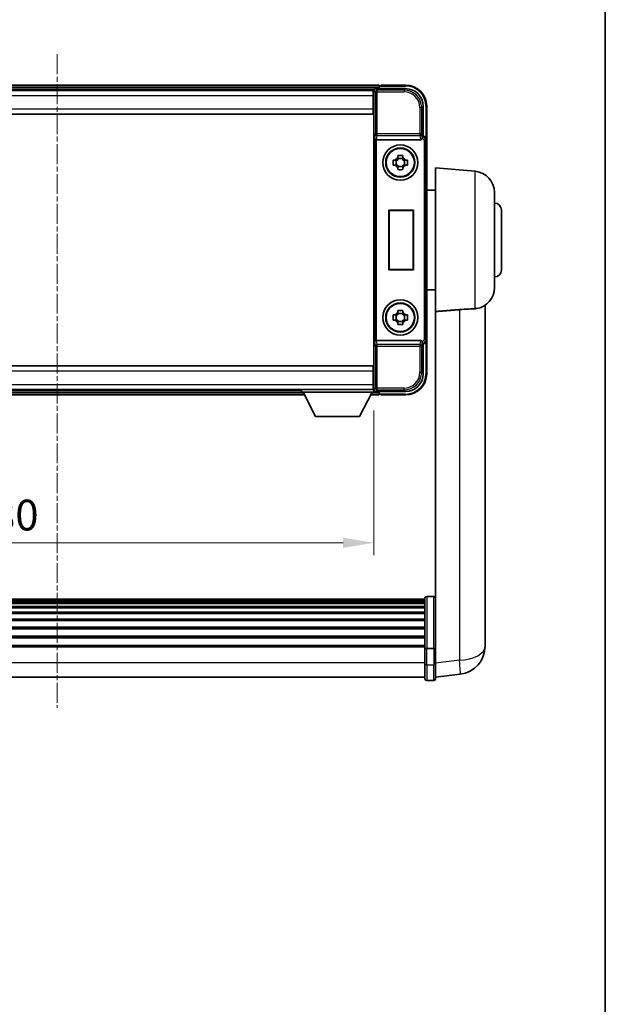
# Model space of a CAD drawing. Units: millimetres. Extents: x 0 to 8281, y -2 to 1684.
# Drawn here: x 3559 to 3725, y 278 to 557 of the extents above; entities that cross this region are included whole.
import ezdxf

# ---------------------------------------------------------------- set-up
doc = ezdxf.new("R2010")
doc.units = ezdxf.units.MM
doc.linetypes.add('CHAIN', pattern=[0.3543, 0.2362, -0.0295, 0.0591, -0.0295])
for name, color, linetype, lineweight in [('Border (ISO)', 7, 'Continuous', 35), ('Dimension (ISO)', 7, 'Continuous', 18), ('Dimension (ISO) @ 1', 7, 'Continuous', 18), ('Visible (ISO)', 7, 'Continuous', 35), ('Visible Narrow (ISO)', 7, 'Continuous', 25)]:
    doc.layers.add(name, color=color, linetype=linetype, lineweight=lineweight)
doc.layers.add('Centerline (ISO)', color=7, linetype='Continuous', lineweight=18, true_color=0x80ffff)
doc.styles.add('Note Text (TK)', font='MS PGothic.ttf')
doc.dimstyles.new('Default - Method 1b (TK)', dxfattribs={"dimscale": 6, "dimtxt": 2.5, "dimasz": 2.5, "dimexe": 1, "dimexo": 1.5, "dimgap": 1, "dimtad": 1, "dimtoh": 1, "dimrnd": 1e-08, "dimdsep": 46, "dimtxsty": 'Note Text (TK)', "dimcen": 0.09, "dimdle": 5, "dimclrd": 100, "dimclre": 100, "dimclrt": 7, "dimadec": 1, "dimazin": 1, "dimtfac": 1, "dimtmove": 0, "dimatfit": 3, "dimfxl": 0, "dimtolj": 1, "dimlwd": -1, "dimlwe": -1, "dimarcsym": 0})

# ---------------------------------------------------------------- blocks, each defined once
blk = doc.blocks.new('図面枠 tk図枠')
at = {"layer": 'Border (ISO)'}
blk.add_line((405.5, 289), (405.5, 8), dxfattribs=at)
blk = doc.blocks.new('*D68')
at = {"layer": 'Defpoints', "color": 0, "transparency": 16777216}
for p in [(3479.24, 451.43), (3659.24, 451.43), (3659.24, 408.63)]:
    blk.add_point(p, dxfattribs=at)
at = {"layer": 'Dimension (ISO)', "color": 100, "transparency": 16777216}
for p, q in [((3479.24, 446.18), (3479.24, 405.13)), ((3659.24, 446.18), (3659.24, 405.13)), ((3487.99, 408.63), (3650.49, 408.63))]:
    blk.add_line(p, q, dxfattribs=at)
for points in [[(3487.99, 410.08), (3487.99, 407.17), (3479.24, 408.63)], [(3650.49, 410.08), (3650.49, 407.17), (3659.24, 408.63)]]:
    blk.add_solid(points, dxfattribs=at)
at = {"layer": 'Dimension (ISO)', "color": 7, "transparency": 16777216, "insert": (3544.13, 416.5), "char_height": 8.75, "attachment_point": 4, "style": 'Note Text (TK)'}
blk.add_mtext('\\A1;180', dxfattribs=at)

msp = doc.modelspace()

# ---------------------------------------------------------------- linework, layer by layer
at = {"layer": 'Centerline (ISO)', "linetype": 'CHAIN', "ltscale": 23.990969}
msp.add_line((3569.2409, 547.3752), (3569.2409, 361.7429), dxfattribs=at)
at = {"layer": 'Visible (ISO)'}
for p, q in [((3660.7409, 538.6252), (3477.7409, 538.6252)), ((3659.3077, 537.3752), (3479.1741, 537.3752)), ((3658.9909, 537.1252), (3479.4909, 537.1252)), ((3659.2409, 537.1252), (3658.9909, 537.1252)), ((3658.9909, 537.1252), (3658.9909, 535.6252)), ((3659.2409, 531.7998), (3659.2409, 537.1255)), ((3659.7406, 537.6252), (3668.2439, 537.6252)), ((3660.7409, 538.6252), (3660.7409, 538.3252)), ((3660.7409, 537.8752), (3660.7409, 538.3252)), ((3660.7409, 537.6252), (3660.7409, 538.1752)), ((3661.2409, 538.4252), (3660.9909, 538.4252)), ((3668.2409, 538.6252), (3661.2409, 538.6252)), ((3661.2409, 538.4252), (3661.2409, 538.6252)), ((3658.9909, 536.1252), (3659.2409, 536.1252)), ((3658.9909, 531.8752), (3658.9909, 535.6252)), ((3659.2409, 534.6252), (3658.9909, 534.6252)), ((3659.2409, 533.1252), (3658.9909, 533.1252)), ((3658.9909, 531.8752), (3658.9909, 530.3752)), ((3659.2409, 531.6252), (3658.9909, 531.6252)), ((3659.2409, 457.4506), (3659.2409, 531.7998)), ((3673.2409, 532.6282), (3673.2409, 524.1252)), ((3674.2409, 523.1258), (3674.2409, 532.6252)), ((3658.9909, 530.3752), (3479.4909, 530.3752)), ((3659.9988, 523.1252), (3672.483, 523.1252)), ((3673.2409, 524.1252), (3672.9958, 523.8801)), ((3673.2409, 524.1252), (3673.2415, 524.1252)), ((3674.2409, 523.1258), (3674.2409, 466.1246)), ((3666.0242, 518.017), (3666.0242, 518.6359)), ((3667.4576, 517.782), (3666.0242, 517.782)), ((3667.4576, 518.6359), (3667.4576, 518.017)), ((3664.7302, 517.3419), (3665.3491, 517.3419)), ((3665.3491, 515.9085), (3664.7302, 515.9085)), ((3665.5841, 517.3419), (3665.5841, 515.9085)), ((3666.0242, 515.4684), (3667.4576, 515.4684)), ((3666.0242, 514.6145), (3666.0242, 515.2334)), ((3667.4576, 515.2334), (3667.4576, 514.6145)), ((3667.8977, 517.3419), (3667.8977, 515.9085)), ((3668.1327, 517.3419), (3668.7516, 517.3419)), ((3668.7516, 515.9085), (3668.1327, 515.9085)), ((3676.7409, 474.3039), (3676.7409, 515.1252)), ((3688.0138, 514.1389), (3676.7409, 515.1252)), ((3676.7409, 508.7752), (3674.2409, 508.7752)), ((3693.4909, 508.1618), (3693.4909, 481.0886)), ((3663.5028, 486.1252), (3663.5028, 503.1252)), ((3663.5028, 503.1252), (3670.5028, 503.1252)), ((3663.5028, 503.1252), (3663.5901, 503.0379)), ((3670.4155, 503.0379), (3663.5901, 503.0379)), ((3663.5901, 503.0379), (3663.5901, 486.2125)), ((3670.5028, 503.1252), (3670.4155, 503.0379)), ((3670.4155, 486.2125), (3670.4155, 503.0379)), ((3670.5028, 503.1252), (3670.5028, 486.1252)), ((3695.4909, 503.1252), (3695.4909, 486.1252)), ((3663.5028, 486.1252), (3663.5901, 486.2125)), ((3670.5028, 486.1252), (3663.5028, 486.1252)), ((3663.5901, 486.2125), (3670.4155, 486.2125)), ((3670.5028, 486.1252), (3670.4155, 486.2125)), ((3676.7409, 480.4752), (3674.2409, 480.4752)), ((3690.8409, 384.061), (3690.8409, 476.1109)), ((3664.7302, 473.3419), (3665.3491, 473.3419)), ((3665.5841, 473.3419), (3665.5841, 471.9085)), ((3666.0242, 474.017), (3666.0242, 474.6359)), ((3667.4576, 473.782), (3666.0242, 473.782)), ((3667.4576, 474.6359), (3667.4576, 474.017)), ((3667.8977, 473.3419), (3667.8977, 471.9085)), ((3668.1327, 473.3419), (3668.7516, 473.3419)), ((3676.7409, 474.3039), (3676.7409, 379.4993)), ((3665.3491, 471.9085), (3664.7302, 471.9085)), ((3666.0242, 471.4684), (3667.4576, 471.4684)), ((3666.0242, 470.6145), (3666.0242, 471.2334)), ((3667.4576, 471.2334), (3667.4576, 470.6145)), ((3668.7516, 471.9085), (3668.1327, 471.9085)), ((3672.483, 466.1252), (3659.9988, 466.1252)), ((3673.2409, 465.1252), (3672.9958, 465.3702)), ((3673.2415, 465.1252), (3673.2409, 465.1252)), ((3673.2409, 465.1252), (3673.2409, 456.6221)), ((3674.2409, 456.6252), (3674.2409, 466.1246)), ((3479.4909, 458.8752), (3658.9909, 458.8752)), ((3658.9909, 458.8752), (3658.9909, 457.3752)), ((3658.9909, 457.6252), (3659.2409, 457.6252)), ((3658.9909, 453.6252), (3658.9909, 457.3752)), ((3658.9909, 456.1252), (3659.2409, 456.1252)), ((3659.2409, 452.1249), (3659.2409, 457.4506)), ((3658.9909, 454.6252), (3659.2409, 454.6252)), ((3658.9909, 453.6252), (3658.9909, 452.1252)), ((3659.2409, 453.1252), (3658.9909, 453.1252)), ((3479.4909, 452.1252), (3658.9909, 452.1252)), ((3498.9293, 450.6252), (3639.5525, 450.6252)), ((3499.8409, 451.8752), (3638.6409, 451.8752)), ((3638.6409, 452.1252), (3638.6409, 451.4252)), ((3638.6409, 452.1252), (3659.2409, 452.1252)), ((3638.6409, 451.4252), (3659.2409, 451.4252)), ((3642.6909, 444.5252), (3639.1409, 451.4252)), ((3655.1909, 444.5252), (3658.7409, 451.4252)), ((3658.3293, 450.6252), (3660.7409, 450.6252)), ((3658.9909, 452.1252), (3659.2409, 452.1252)), ((3659.2409, 452.1252), (3659.2409, 451.4252)), ((3659.2409, 451.8752), (3659.3077, 451.8752)), ((3668.2439, 451.6252), (3659.7406, 451.6252)), ((3660.7409, 451.0752), (3660.7409, 451.6252)), ((3660.7409, 450.9252), (3660.7409, 451.3752)), ((3660.7409, 450.9252), (3660.7409, 450.6252)), ((3660.9909, 450.8252), (3661.2409, 450.8252)), ((3661.2409, 450.6252), (3661.2409, 450.8252)), ((3661.2409, 450.6252), (3668.2409, 450.6252)), ((3642.6909, 444.5252), (3655.1909, 444.5252)), ((3673.7409, 392.6454), (3464.7409, 392.6454)), ((3673.7409, 392.4138), (3464.7409, 392.4138)), ((3673.7409, 392.402), (3464.7409, 392.402)), ((3673.7409, 392.1305), (3464.7409, 392.1305)), ((3673.7409, 391.6793), (3464.7409, 391.6793)), ((3673.7409, 378.7234), (3673.7409, 392.9154)), ((3674.2409, 393.4154), (3676.2409, 393.4154)), ((3673.7409, 391.3691), (3464.7409, 391.3691)), ((3673.7409, 390.4991), (3464.7409, 390.4991)), ((3673.7409, 390.1527), (3464.7409, 390.1527)), ((3673.7409, 388.8974), (3464.7409, 388.8974)), ((3673.7409, 388.5183), (3464.7409, 388.5183)), ((3673.7409, 386.9229), (3464.7409, 386.9229)), ((3673.7409, 386.5156), (3464.7409, 386.5156)), ((3673.7409, 384.6354), (3464.7409, 384.6354)), ((3673.7409, 384.2054), (3464.7409, 384.2054)), ((3690.8409, 384.061), (3690.8409, 382.0334)), ((3673.7409, 382.1046), (3464.7409, 382.1046)), ((3673.7409, 381.6579), (3464.7409, 381.6579)), ((3690.8409, 379.2636), (3690.8409, 381.2831)), ((3673.7409, 379.4072), (3464.7409, 379.4072)), ((3673.7409, 379.0368), (3464.7409, 379.0368)), ((3673.7409, 378.7234), (3673.7409, 374.2429)), ((3674.2409, 378.6216), (3676.2409, 378.6216)), ((3676.7409, 379.4993), (3676.7409, 378.7234)), ((3676.7409, 374.2429), (3676.7409, 378.7234)), ((3673.7409, 369.9929), (3673.7409, 374.2429)), ((3676.7409, 374.2429), (3676.7409, 369.9929)), ((3673.7409, 370.4929), (3464.7409, 370.4929)), ((3674.2409, 369.4929), (3676.2409, 369.4929)), ((3676.7409, 370.4777), (3683.7902, 371.3201))]:
    msp.add_line(p, q, dxfattribs=at)
for centre, radius in [((3666.7409, 516.6252), 5), ((3666.7409, 516.6252), 4.15), ((3666.7409, 516.6252), 4.0013), ((3666.7409, 472.6252), 5), ((3666.7409, 472.6252), 4.15), ((3666.7409, 472.6252), 4.0013)]:
    msp.add_circle(centre, radius, dxfattribs=at)
for centre, radius, start, end in [((3660.9909, 538.1752), 0.25, 126.869898, 180), ((3668.2409, 532.6252), 6, 0, 90), ((3666.7409, 516.6252), 1.5655, 117.245031, 152.754969), ((3666.7409, 516.6252), 1.5655, 27.245031, 62.754969), ((3666.7409, 516.6252), 1.5655, 207.245031, 242.754969), ((3666.7409, 516.6252), 1.5655, 297.245031, 332.754969), ((3687.4909, 508.1618), 6, 0, 85), ((3693.4909, 503.1252), 2, 0, 90), ((3693.4909, 486.1252), 2, 270, 0), ((3687.4909, 481.0886), 6, 278.223617, 0), ((3666.7409, 472.6252), 1.5655, 117.245031, 152.754969), ((3666.7409, 472.6252), 1.5655, 27.245031, 62.754969), ((3666.7409, 472.6252), 1.5655, 207.245031, 242.754969), ((3666.7409, 472.6252), 1.5655, 297.245031, 332.754969), ((3668.2409, 456.6252), 6, 270, 0), ((3660.9909, 451.0752), 0.25, 180, 233.130102), ((3674.2409, 392.9154), 0.5, 90, 180), ((3676.2409, 392.9154), 0.5, 0, 90), ((3682.8409, 379.2636), 8, 276.815194, 0), ((3674.2409, 369.9929), 0.5, 180, 270), ((3676.2409, 369.9929), 0.5, 270, 0)]:
    msp.add_arc(centre, radius, start, end, dxfattribs=at)
for centre, major_axis, ratio, start_param, end_param in [((3659.7412, 537.1249), (-0.354, 0.354), 0.99878277, 5.49839613, 7.06797448), ((3668.2379, 532.6221), (3.5398, 3.5398), 0.99878277, 5.49839613, 7.06797448), ((3659.9857, 523.5132), (0.4993, -0.0339), 0.77432044, 3.22897951, 4.76486925), ((3660.0031, 523.6413), (-0.0697, -0.5117), 0.96815944, 0.10496054, 0.13120556), ((3672.4787, 523.6413), (0.0697, -0.5117), 0.96815944, 6.15197975, 7.19284694), ((3672.9965, 523.3804), (0, 0.5), 0.03492077, 0.03490659, 1.06872895), ((3673.2403, 523.1246), (0.708, 0.708), 0.99878277, 5.49839613, 7.06797448), ((3659.9857, 465.7371), (-0.4993, -0.0339), 0.77432044, 4.65990871, 6.19579845), ((3660.0031, 465.609), (-0.0697, 0.5117), 0.96815944, 6.15197975, 6.17822477), ((3672.4787, 465.609), (0.0697, 0.5117), 0.96815944, 5.37352368, 6.41439087), ((3672.9965, 465.8699), (0, 0.5), 0.03492077, 2.0728637, 3.10668607), ((3673.2403, 466.1258), (0.708, -0.708), 0.99878277, 5.49839613, 7.06797448), ((3668.2379, 456.6282), (3.5398, -3.5398), 0.99878277, 5.49839613, 7.06797448), ((3659.7412, 452.1255), (-0.354, -0.354), 0.99878277, 5.49839613, 7.06797448)]:
    msp.add_ellipse(centre, major_axis=major_axis, ratio=ratio, start_param=start_param, end_param=end_param, dxfattribs=at)
for points, knots in [([(3660.8409, 538.3752), (3660.8541, 538.3851), (3660.8685, 538.3938), (3660.9173, 538.417), (3660.9551, 538.4252), (3660.9909, 538.4252)], [0.0412271589, 0.0412271589, 0.0412271589, 0.0412271589, 0.0460164086, 0.0460164086, 0.0567710401, 0.0567710401, 0.0567710401, 0.0567710401]), ([(3672.9125, 523.3804), (3672.9161, 523.3868), (3672.9195, 523.3931), (3672.9445, 523.4419), (3672.9621, 523.4903), (3672.9776, 523.5663), (3672.9806, 523.5946), (3672.9812, 523.6211)], [0.3369940422, 0.3369940422, 0.3369940422, 0.3369940422, 0.339104995, 0.339104995, 0.3534556191, 0.3534556191, 0.3621494942, 0.3621494942, 0.3621494942, 0.3621494942]), ([(3666.0242, 518.6359), (3666.271, 518.6432), (3666.5146, 518.6466), (3666.9672, 518.6466), (3667.2108, 518.6432), (3667.4576, 518.6359)], [4.331071921, 4.331071921, 4.331071921, 4.331071921, 4.398975087, 4.398975087, 4.466878254, 4.466878254, 4.466878254, 4.466878254]), ([(3664.7302, 515.9085), (3664.7229, 516.1553), (3664.7195, 516.3988), (3664.7195, 516.8515), (3664.7229, 517.0951), (3664.7302, 517.3419)], [4.331071921, 4.331071921, 4.331071921, 4.331071921, 4.398975087, 4.398975087, 4.466878254, 4.466878254, 4.466878254, 4.466878254]), ([(3667.4576, 514.6145), (3667.2108, 514.6072), (3666.9672, 514.6038), (3666.5146, 514.6038), (3666.271, 514.6072), (3666.0242, 514.6145)], [4.331071921, 4.331071921, 4.331071921, 4.331071921, 4.398975087, 4.398975087, 4.466878254, 4.466878254, 4.466878254, 4.466878254]), ([(3668.7516, 517.3419), (3668.7589, 517.0951), (3668.7623, 516.8515), (3668.7623, 516.3988), (3668.7589, 516.1553), (3668.7516, 515.9085)], [4.331071921, 4.331071921, 4.331071921, 4.331071921, 4.398975087, 4.398975087, 4.466878254, 4.466878254, 4.466878254, 4.466878254]), ([(3664.7302, 471.9085), (3664.7229, 472.1553), (3664.7195, 472.3988), (3664.7195, 472.8515), (3664.7229, 473.0951), (3664.7302, 473.3419)], [4.331071921, 4.331071921, 4.331071921, 4.331071921, 4.398975087, 4.398975087, 4.466878254, 4.466878254, 4.466878254, 4.466878254]), ([(3666.0242, 474.6359), (3666.271, 474.6432), (3666.5146, 474.6466), (3666.9672, 474.6466), (3667.2108, 474.6432), (3667.4576, 474.6359)], [4.331071921, 4.331071921, 4.331071921, 4.331071921, 4.398975087, 4.398975087, 4.466878254, 4.466878254, 4.466878254, 4.466878254]), ([(3668.7516, 473.3419), (3668.7589, 473.0951), (3668.7623, 472.8515), (3668.7623, 472.3988), (3668.7589, 472.1553), (3668.7516, 471.9085)], [4.331071921, 4.331071921, 4.331071921, 4.331071921, 4.398975087, 4.398975087, 4.466878254, 4.466878254, 4.466878254, 4.466878254]), ([(3683.5381, 474.8572), (3684.4349, 474.9296), (3685.3581, 474.9798), (3686.8641, 475.0493), (3687.4806, 475.0759), (3688.0138, 475.1142)], [2.581206007, 2.581206007, 2.581206007, 2.581206007, 2.84926027, 2.84926027, 3.061582618, 3.061582618, 3.061582618, 3.061582618]), ([(3667.4576, 470.6145), (3667.2108, 470.6072), (3666.9672, 470.6038), (3666.5146, 470.6038), (3666.271, 470.6072), (3666.0242, 470.6145)], [4.331071921, 4.331071921, 4.331071921, 4.331071921, 4.398975087, 4.398975087, 4.466878254, 4.466878254, 4.466878254, 4.466878254]), ([(3672.9812, 465.6293), (3672.9806, 465.6561), (3672.9775, 465.6849), (3672.9616, 465.7617), (3672.9436, 465.8106), (3672.9186, 465.8589), (3672.9156, 465.8644), (3672.9125, 465.8699)], [0.208611463, 0.208611463, 0.208611463, 0.208611463, 0.217438985, 0.217438985, 0.2319254054, 0.2319254054, 0.2337726387, 0.2337726387, 0.2337726387, 0.2337726387]), ([(3660.9909, 450.8252), (3660.9551, 450.8252), (3660.9173, 450.8333), (3660.8685, 450.8566), (3660.8541, 450.8653), (3660.8409, 450.8752)], [0.1703131202, 0.1703131202, 0.1703131202, 0.1703131202, 0.1810677517, 0.1810677517, 0.1858570013, 0.1858570013, 0.1858570013, 0.1858570013]), ([(3690.8409, 381.2831), (3690.8409, 381.3084), (3690.8409, 381.3341), (3690.8398, 381.6893), (3690.8347, 382.0953), (3690.8347, 382.9346), (3690.8398, 383.4287), (3690.8409, 383.9796), (3690.8409, 384.0203), (3690.8409, 384.061)], [4.482129021, 4.482129021, 4.482129021, 4.482129021, 4.493692618, 4.493692618, 4.639067337, 4.639067337, 4.784442055, 4.784442055, 4.796005652, 4.796005652, 4.796005652, 4.796005652]), ([(3690.8409, 382.0334), (3690.8409, 382.0009), (3690.8409, 381.9688), (3690.8405, 381.8318), (3690.84, 381.731), (3690.8393, 381.6352)], [4.4821290214, 4.4821290214, 4.4821290214, 4.4821290214, 4.4936926184, 4.4936926184, 4.5319913858, 4.5319913858, 4.5319913858, 4.5319913858]), ([(3674.2409, 378.6216), (3674.179, 378.6216), (3674.118, 378.624), (3674.0018, 378.6332), (3673.9484, 378.6401), (3673.8545, 378.6577), (3673.8159, 378.6685), (3673.7731, 378.687), (3673.7613, 378.694), (3673.7453, 378.7082), (3673.7411, 378.7155), (3673.7409, 378.7229), (3673.7409, 378.7231), (3673.7409, 378.7234)], [-0.0807455701, -0.0807455701, -0.0807455701, -0.0807455701, -0.0621538264, -0.0621538264, -0.0430502261, -0.0430502261, -0.0228675214, -0.0228675214, -0.011463002, -0.011463002, 0, 0, 0.0003347789, 0.0003347789, 0.0003347789, 0.0003347789]), ([(3676.7409, 378.7234), (3676.7409, 378.7231), (3676.7409, 378.7229), (3676.7407, 378.7155), (3676.7365, 378.7082), (3676.7205, 378.694), (3676.7087, 378.687), (3676.6659, 378.6685), (3676.6273, 378.6577), (3676.5335, 378.6401), (3676.48, 378.6332), (3676.3638, 378.624), (3676.3028, 378.6216), (3676.2409, 378.6216)], [-0.0809227639, -0.0809227639, -0.0809227639, -0.0809227639, -0.0805886357, -0.0805886357, -0.0691479127, -0.0691479127, -0.0577655589, -0.0577655589, -0.0376220805, -0.0376220805, -0.0185556094, -0.0185556094, 0, 0, 0, 0])]:
    msp.add_open_spline(points, degree=3, knots=knots, dxfattribs=at)
for points, weights in [([(3666.0242, 518.017), (3666.0242, 517.6072), (3666.0242, 517.3419)], [1.03074466748, 1.22656475141, 1.35956394726]), ([(3667.4576, 517.3419), (3667.4576, 517.6072), (3667.4576, 518.017)], [1.35956394726, 1.22656475141, 1.03074466748]), ([(3666.0242, 517.3419), (3665.7589, 517.3419), (3665.3491, 517.3419)], [1.35956394726, 1.22656475141, 1.03074466748]), ([(3665.3491, 515.9085), (3665.7589, 515.9085), (3666.0242, 515.9085)], [1.03074466748, 1.22656475141, 1.35956394726]), ([(3666.0242, 515.9085), (3666.0242, 515.6432), (3666.0242, 515.2334)], [1.35956394726, 1.22656475141, 1.03074466748]), ([(3668.1327, 517.3419), (3667.7229, 517.3419), (3667.4576, 517.3419)], [1.03074466748, 1.22656475141, 1.35956394726]), ([(3667.4576, 515.2334), (3667.4576, 515.6432), (3667.4576, 515.9085)], [1.03074466748, 1.22656475141, 1.35956394726]), ([(3667.4576, 515.9085), (3667.7229, 515.9085), (3668.1327, 515.9085)], [1.35956394726, 1.22656475141, 1.03074466748]), ([(3666.0242, 473.3419), (3665.7589, 473.3419), (3665.3491, 473.3419)], [1.35956394726, 1.22656475141, 1.03074466748]), ([(3666.0242, 474.017), (3666.0242, 473.6072), (3666.0242, 473.3419)], [1.03074466748, 1.22656475141, 1.35956394726]), ([(3667.4576, 473.3419), (3667.4576, 473.6072), (3667.4576, 474.017)], [1.35956394726, 1.22656475141, 1.03074466748]), ([(3668.1327, 473.3419), (3667.7229, 473.3419), (3667.4576, 473.3419)], [1.03074466748, 1.22656475141, 1.35956394726]), ([(3665.3491, 471.9085), (3665.7589, 471.9085), (3666.0242, 471.9085)], [1.03074466748, 1.22656475141, 1.35956394726]), ([(3666.0242, 471.9085), (3666.0242, 471.6432), (3666.0242, 471.2334)], [1.35956394726, 1.22656475141, 1.03074466748]), ([(3667.4576, 471.2334), (3667.4576, 471.6432), (3667.4576, 471.9085)], [1.03074466748, 1.22656475141, 1.35956394726]), ([(3667.4576, 471.9085), (3667.7229, 471.9085), (3668.1327, 471.9085)], [1.35956394726, 1.22656475141, 1.03074466748])]:
    msp.add_rational_spline(points, weights, degree=2, dxfattribs=at)
for points, degree in [([(3676.7409, 474.3039), (3680.1707, 474.5819), (3683.5381, 474.8572)], 2), ([(3688.3491, 475.1503), (3688.2398, 475.1345), (3688.1279, 475.1224), (3688.0138, 475.1142)], 3)]:
    msp.add_open_spline(points, degree=degree, dxfattribs=at)
at = {"layer": 'Visible Narrow (ISO)'}
for p, q in [((3660.7409, 538.3252), (3477.7409, 538.3252)), ((3660.7409, 537.8752), (3477.7409, 537.8752)), ((3659.2409, 537.1255), (3659.6606, 536.7058)), ((3660.1603, 537.2055), (3659.7406, 537.6252)), ((3660.1603, 536.7058), (3660.1603, 537.2055)), ((3667.8243, 537.2055), (3660.1603, 537.2055)), ((3660.8409, 538.3752), (3668.2409, 538.3752)), ((3668.2439, 537.6252), (3667.8243, 537.2055)), ((3667.8243, 537.2055), (3667.8243, 536.7058)), ((3668.2409, 538.6252), (3668.2409, 538.3752)), ((3658.9909, 535.6252), (3479.4909, 535.6252)), ((3659.2409, 535.6252), (3658.9909, 535.6252)), ((3659.2409, 534.9252), (3658.9909, 534.9252)), ((3659.2409, 534.3252), (3658.9909, 534.3252)), ((3659.6606, 536.7058), (3659.6606, 524.7942)), ((3659.6606, 536.7058), (3660.1603, 536.7058)), ((3660.1603, 536.7058), (3667.8243, 536.7058)), ((3660.1603, 524.7942), (3660.1603, 536.7058)), ((3479.4909, 531.8752), (3658.9909, 531.8752)), ((3659.2409, 533.4252), (3658.9909, 533.4252)), ((3659.2409, 532.8252), (3658.9909, 532.8252)), ((3659.2409, 532.1252), (3658.9909, 532.1252)), ((3672.3215, 532.2086), (3672.3215, 524.7942)), ((3672.8212, 532.2086), (3672.3215, 532.2086)), ((3672.8212, 532.2086), (3673.2409, 532.6282)), ((3672.8212, 524.7942), (3672.8212, 532.2086)), ((3674.2409, 532.6252), (3673.9909, 532.6252)), ((3673.9909, 532.6252), (3673.9909, 523.7872)), ((3659.486, 523.5132), (3659.6606, 524.7942)), ((3659.486, 523.5132), (3659.486, 465.7371)), ((3660.1603, 524.7942), (3659.6606, 524.7942)), ((3659.9857, 466.125), (3659.9857, 523.1254)), ((3659.9988, 523.1252), (3660.1603, 524.3099)), ((3672.3215, 524.7942), (3660.1603, 524.7942)), ((3660.1603, 524.3099), (3660.1603, 524.7942)), ((3660.1603, 524.3099), (3672.3215, 524.3099)), ((3672.8212, 524.7942), (3672.3215, 524.7942)), ((3672.3215, 524.7942), (3672.3215, 524.3099)), ((3672.3215, 524.3099), (3672.483, 523.1252)), ((3672.9812, 523.6211), (3672.8212, 524.7942)), ((3672.9125, 523.3804), (3672.9965, 523.3804)), ((3672.9965, 523.8801), (3672.9958, 523.8801)), ((3673.2415, 524.1252), (3672.9965, 523.8801)), ((3672.9965, 523.8801), (3672.9965, 523.3804)), ((3673.9958, 522.8807), (3674.2409, 523.1258)), ((3673.4962, 522.8807), (3673.4962, 466.3696)), ((3673.9958, 522.8807), (3673.4962, 522.8807)), ((3673.9958, 466.3696), (3673.9958, 522.8807)), ((3688.0138, 475.1142), (3688.0138, 514.1389)), ((3683.5381, 474.8572), (3683.5381, 375.2788)), ((3659.6606, 464.4562), (3659.486, 465.7371)), ((3659.6606, 464.4562), (3659.6606, 452.5445)), ((3659.6606, 464.4562), (3660.1603, 464.4562)), ((3660.1603, 464.9405), (3659.9988, 466.1252)), ((3672.3215, 464.9405), (3660.1603, 464.9405)), ((3660.1603, 464.4562), (3660.1603, 464.9405)), ((3660.1603, 464.4562), (3672.3215, 464.4562)), ((3660.1603, 452.5445), (3660.1603, 464.4562)), ((3672.483, 466.1252), (3672.3215, 464.9405)), ((3672.3215, 464.9405), (3672.3215, 464.4562)), ((3672.3215, 464.4562), (3672.3215, 457.0418)), ((3672.3215, 464.4562), (3672.8212, 464.4562)), ((3672.8212, 464.4562), (3672.9812, 465.6293)), ((3672.8212, 457.0418), (3672.8212, 464.4562)), ((3672.9965, 465.8699), (3672.9125, 465.8699)), ((3672.9958, 465.3702), (3672.9965, 465.3702)), ((3672.9965, 465.3702), (3672.9965, 465.8699)), ((3672.9965, 465.3702), (3673.2415, 465.1252)), ((3673.9958, 466.3696), (3673.4962, 466.3696)), ((3673.9909, 465.4632), (3673.9909, 456.6252)), ((3674.2409, 466.1246), (3673.9958, 466.3696)), ((3658.9909, 457.3752), (3479.4909, 457.3752)), ((3658.9909, 457.1252), (3659.2409, 457.1252)), ((3658.9909, 456.4252), (3659.2409, 456.4252)), ((3672.8212, 457.0418), (3672.3215, 457.0418)), ((3673.2409, 456.6221), (3672.8212, 457.0418)), ((3674.2409, 456.6252), (3673.9909, 456.6252)), ((3479.4909, 453.6252), (3658.9909, 453.6252)), ((3658.9909, 455.8252), (3659.2409, 455.8252)), ((3658.9909, 454.9252), (3659.2409, 454.9252)), ((3658.9909, 454.3252), (3659.2409, 454.3252)), ((3658.9909, 453.6252), (3659.2409, 453.6252)), ((3499.0837, 450.9252), (3639.3981, 450.9252)), ((3499.3152, 451.3752), (3639.1666, 451.3752)), ((3658.4837, 450.9252), (3660.7409, 450.9252)), ((3658.7152, 451.3752), (3660.7409, 451.3752)), ((3659.6606, 452.5445), (3659.2409, 452.1249)), ((3660.1603, 452.5445), (3659.6606, 452.5445)), ((3659.7406, 451.6252), (3660.1603, 452.0449)), ((3667.8243, 452.5445), (3660.1603, 452.5445)), ((3660.1603, 452.0449), (3660.1603, 452.5445)), ((3660.1603, 452.0449), (3667.8243, 452.0449)), ((3668.2409, 450.8752), (3660.8409, 450.8752)), ((3667.8243, 452.0449), (3667.8243, 452.5445)), ((3667.8243, 452.0449), (3668.2439, 451.6252)), ((3668.2409, 450.6252), (3668.2409, 450.8752)), ((3674.2409, 393.4154), (3674.2409, 378.6216)), ((3676.2409, 378.6216), (3676.2409, 393.4154)), ((3674.2409, 373.9929), (3674.2409, 378.6216)), ((3676.2409, 378.6216), (3676.2409, 373.9929)), ((3683.5381, 375.2788), (3676.7409, 374.4665)), ((3673.7409, 374.4929), (3464.7409, 374.4929)), ((3674.2409, 373.9929), (3674.2409, 369.4929)), ((3674.2409, 373.9929), (3676.2409, 373.9929)), ((3676.2409, 369.4929), (3676.2409, 373.9929))]:
    msp.add_line(p, q, dxfattribs=at)
for centre, start, end in [((3668.2409, 532.6252), 0, 90), ((3668.2409, 456.6252), 270, 0)]:
    msp.add_arc(centre, 5.75, start, end, dxfattribs=at)
for centre, major_axis, ratio, start_param, end_param in [((3660.1603, 536.7058), (-0.3536, -0.3536), 0.99878277, 3.9275998, 5.49717816), ((3667.8188, 532.2031), (3.539, 3.539), 0.99902583, 5.49839613, 7.06797448), ((3667.8188, 532.2031), (3.1859, 3.1859), 0.99878277, 5.49839613, 7.06797448), ((3660.1603, 524.7942), (-0.4954, 0.0675), 0.96815944, 0.13986712, 1.70200189), ((3672.3215, 524.7942), (0.4954, 0.0675), 0.96815944, 4.58118342, 6.14331819), ((3672.9958, 522.8801), (0.7071, 0.7071), 0.99999926, 5.49839613, 7.06797448), ((3672.9958, 522.8801), (0.354, 0.354), 0.99878277, 5.49839613, 7.06797448), ((3660.1603, 464.4562), (-0.4954, -0.0675), 0.96815944, 4.58118342, 6.14331819), ((3672.3215, 464.4562), (0.4954, -0.0675), 0.96815944, 0.13986712, 1.70200189), ((3672.9958, 466.3702), (0.354, -0.354), 0.99878277, 5.49839613, 7.06797448), ((3672.9958, 466.3702), (0.7071, -0.7071), 0.99999926, 5.49839613, 7.06797448), ((3667.8188, 457.0473), (3.1859, -3.1859), 0.99878277, 5.49839613, 7.06797448), ((3667.8188, 457.0473), (3.539, -3.539), 0.99902583, 5.49839613, 7.06797448), ((3660.1603, 452.5445), (0.3536, -0.3536), 0.99878277, 3.9275998, 5.49717816), ((3682.8409, 379.2636), (8, 0), 0.5, 4.79965544, 6.28318531), ((3682.8409, 379.2636), (0.9493, -7.9435), 0.03178074, 0, 1.04150662), ((3674.2409, 374.2429), (-0.5, 0), 0.5, 0, 1.57079633), ((3676.2409, 374.2429), (0.5, 0), 0.5, 4.71238898, 6.28318531)]:
    msp.add_ellipse(centre, major_axis=major_axis, ratio=ratio, start_param=start_param, end_param=end_param, dxfattribs=at)

# ---------------------------------------------------------------- block references
at = {"xscale": 3.5, "yscale": 3.5, "zscale": 3.5}
msp.add_blockref('図面枠 tk図枠', (2305.728, -30.1415), dxfattribs=at)

# ---------------------------------------------------------------- dimensions: what is measured, and where the dimension line sits
at = {"layer": 'Dimension (ISO) @ 1', "color": 100, "true_color": 0x00ff3f}
dim = msp.add_linear_dim(base=(3659.2409, 408.6252), p1=(3479.2409, 451.4252), p2=(3659.2409, 451.4252), angle=180, dimstyle='Default - Method 1b (TK)', override={"dimscale": 1, "dimtxt": 8.75, "dimasz": 8.75, "dimexe": 3.5, "dimexo": 5.25, "dimgap": 3.5, "dimtoh": 0, "dimdec": 2, "dimcen": 0.315, "dimtol": 0, "dimlim": 0, "dimtp": 0, "dimtm": 0, "dimtdec": 2, "dimtix": 0, "dimtofl": 0, "dimtmove": 0, "dimatfit": 1}, dxfattribs=at)
dim.commit()
dim.dimension.update_dxf_attribs({"geometry": '*D68', "text_midpoint": (3552.7803, 408.6252), "dimtype": 128})

doc.saveas('drawing.dxf')
